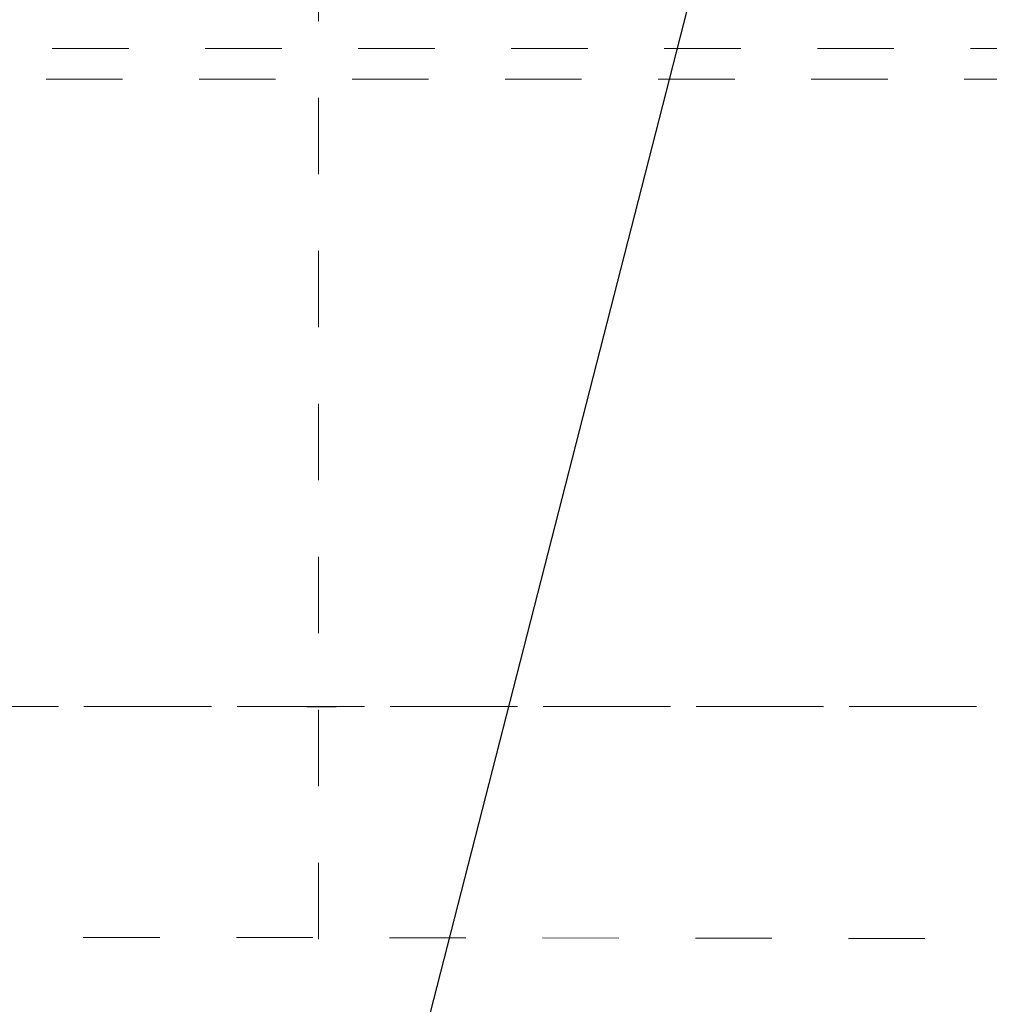
# Model space of a CAD drawing. Units: inches. Extents: x 6222 to 9361, y 5799 to 8142.
# Drawn here: x 6605 to 6636, y 6774 to 6806 of the extents above; entities that cross this region are included whole.
import ezdxf

# ---------------------------------------------------------------- set-up
doc = ezdxf.new("R2010")
doc.units = ezdxf.units.IN
doc.header["$MEASUREMENT"] = 0
doc.linetypes.add('DASHED1', pattern=[2.5, 1.25, -1.25])
for name, color, linetype in [('curve2', 1, 'Continuous'), ('Net thay', 7, 'Continuous'), ('PIC01', 7, 'Continuous')]:
    doc.layers.add(name, color=color, linetype=linetype)

msp = doc.modelspace()

# ---------------------------------------------------------------- linework, layer by layer
at = {"layer": 'curve2', "color": 7, "linetype": 'DASHED1', "lineweight": 9, "ltscale": 2}
for p, q in [((6614.263, 6740.788), (6614.263, 6818.855)), ((6565.564, 6804.894), (6663.164, 6804.894)), ((6667.863, 6803.894), (6560.863, 6803.894)), ((6660.765, 6783.391), (6567.863, 6783.394)), ((6581.603, 6783.394), (6646.81, 6783.394)), ((6571.581, 6775.9), (6656.906, 6775.781))]:
    msp.add_line(p, q, dxfattribs=at)
at = {"layer": 'Net thay', "color": 0, "linetype": 'ByBlock', "lineweight": 25}
msp.add_line((6590.263, 6665.394), (6661.011, 6941.62), dxfattribs=at)
at = {"layer": 'PIC01', "color": 3, "linetype": 'Continuous'}
for p, q in [((6613.879, 6783.394), (6614.063, 6783.396)), ((6613.879, 6783.394), (6614.063, 6783.396)), ((6614.063, 6783.396), (6614.106, 6783.396)), ((6614.063, 6783.396), (6614.106, 6783.396)), ((6614.106, 6783.396), (6614.128, 6783.396)), ((6614.106, 6783.396), (6614.128, 6783.396)), ((6614.128, 6783.396), (6614.149, 6783.397)), ((6614.128, 6783.396), (6614.149, 6783.397)), ((6614.149, 6783.397), (6614.17, 6783.397)), ((6614.149, 6783.397), (6614.17, 6783.397)), ((6614.17, 6783.397), (6614.192, 6783.397)), ((6614.17, 6783.397), (6614.192, 6783.397)), ((6614.192, 6783.397), (6614.213, 6783.397)), ((6614.192, 6783.397), (6614.213, 6783.397)), ((6614.213, 6783.397), (6614.235, 6783.398)), ((6614.213, 6783.397), (6614.235, 6783.398)), ((6614.235, 6783.398), (6614.256, 6783.398)), ((6614.235, 6783.398), (6614.256, 6783.398)), ((6614.256, 6783.398), (6614.277, 6783.398)), ((6614.256, 6783.398), (6614.277, 6783.398)), ((6614.277, 6783.398), (6614.299, 6783.398)), ((6614.277, 6783.398), (6614.299, 6783.398)), ((6614.299, 6783.398), (6614.32, 6783.398)), ((6614.299, 6783.398), (6614.32, 6783.398)), ((6614.32, 6783.398), (6614.342, 6783.398)), ((6614.32, 6783.398), (6614.342, 6783.398)), ((6614.342, 6783.398), (6614.363, 6783.398)), ((6614.342, 6783.398), (6614.363, 6783.398)), ((6614.363, 6783.398), (6614.367, 6783.398)), ((6614.363, 6783.398), (6614.367, 6783.398)), ((6614.367, 6783.398), (6614.371, 6783.398)), ((6614.367, 6783.398), (6614.371, 6783.398)), ((6614.371, 6783.398), (6614.375, 6783.398)), ((6614.371, 6783.398), (6614.375, 6783.398)), ((6614.375, 6783.398), (6614.38, 6783.398)), ((6614.375, 6783.398), (6614.38, 6783.398)), ((6614.38, 6783.398), (6614.385, 6783.398)), ((6614.38, 6783.398), (6614.385, 6783.398)), ((6614.385, 6783.398), (6614.39, 6783.398)), ((6614.385, 6783.398), (6614.39, 6783.398)), ((6614.39, 6783.398), (6614.395, 6783.398)), ((6614.39, 6783.398), (6614.395, 6783.398)), ((6614.395, 6783.398), (6614.401, 6783.398)), ((6614.395, 6783.398), (6614.401, 6783.398)), ((6614.401, 6783.398), (6614.407, 6783.398)), ((6614.401, 6783.398), (6614.407, 6783.398)), ((6614.407, 6783.398), (6614.412, 6783.398)), ((6614.407, 6783.398), (6614.412, 6783.398)), ((6614.412, 6783.398), (6614.418, 6783.398)), ((6614.412, 6783.398), (6614.418, 6783.398)), ((6614.418, 6783.398), (6614.424, 6783.398)), ((6614.418, 6783.398), (6614.424, 6783.398)), ((6614.424, 6783.398), (6614.429, 6783.398)), ((6614.424, 6783.398), (6614.429, 6783.398)), ((6614.429, 6783.398), (6614.435, 6783.398)), ((6614.429, 6783.398), (6614.435, 6783.398)), ((6614.435, 6783.398), (6614.44, 6783.398)), ((6614.435, 6783.398), (6614.44, 6783.398)), ((6614.44, 6783.398), (6614.445, 6783.398)), ((6614.44, 6783.398), (6614.445, 6783.398)), ((6614.445, 6783.398), (6614.45, 6783.398)), ((6614.445, 6783.398), (6614.45, 6783.398)), ((6614.45, 6783.398), (6614.455, 6783.398)), ((6614.45, 6783.398), (6614.455, 6783.398)), ((6614.455, 6783.398), (6614.46, 6783.398)), ((6614.455, 6783.398), (6614.46, 6783.398)), ((6614.46, 6783.398), (6614.465, 6783.398)), ((6614.46, 6783.398), (6614.465, 6783.398)), ((6614.465, 6783.398), (6614.47, 6783.398)), ((6614.465, 6783.398), (6614.47, 6783.398)), ((6614.47, 6783.398), (6614.475, 6783.398)), ((6614.47, 6783.398), (6614.475, 6783.398)), ((6614.475, 6783.398), (6614.479, 6783.398)), ((6614.475, 6783.398), (6614.479, 6783.398)), ((6614.479, 6783.398), (6614.484, 6783.398)), ((6614.479, 6783.398), (6614.484, 6783.398)), ((6614.484, 6783.398), (6614.489, 6783.398)), ((6614.484, 6783.398), (6614.489, 6783.398)), ((6614.489, 6783.398), (6614.494, 6783.398)), ((6614.489, 6783.398), (6614.494, 6783.398)), ((6614.494, 6783.398), (6614.499, 6783.398)), ((6614.494, 6783.398), (6614.499, 6783.398)), ((6614.499, 6783.398), (6614.504, 6783.398)), ((6614.499, 6783.398), (6614.504, 6783.398)), ((6614.504, 6783.398), (6614.509, 6783.397)), ((6614.504, 6783.398), (6614.509, 6783.397)), ((6614.509, 6783.397), (6614.514, 6783.397)), ((6614.509, 6783.397), (6614.514, 6783.397)), ((6614.514, 6783.397), (6614.519, 6783.397)), ((6614.514, 6783.397), (6614.519, 6783.397)), ((6614.519, 6783.397), (6614.524, 6783.397)), ((6614.519, 6783.397), (6614.524, 6783.397)), ((6614.524, 6783.397), (6614.53, 6783.397)), ((6614.524, 6783.397), (6614.53, 6783.397)), ((6614.53, 6783.397), (6614.535, 6783.397)), ((6614.53, 6783.397), (6614.535, 6783.397)), ((6614.535, 6783.397), (6614.54, 6783.397)), ((6614.535, 6783.397), (6614.54, 6783.397)), ((6614.54, 6783.397), (6614.545, 6783.397)), ((6614.54, 6783.397), (6614.545, 6783.397)), ((6614.545, 6783.397), (6614.55, 6783.397)), ((6614.545, 6783.397), (6614.55, 6783.397)), ((6614.55, 6783.397), (6614.555, 6783.397)), ((6614.55, 6783.397), (6614.555, 6783.397)), ((6614.555, 6783.397), (6614.56, 6783.397)), ((6614.555, 6783.397), (6614.56, 6783.397)), ((6614.56, 6783.397), (6614.565, 6783.397)), ((6614.56, 6783.397), (6614.565, 6783.397)), ((6614.565, 6783.397), (6614.57, 6783.397)), ((6614.565, 6783.397), (6614.57, 6783.397)), ((6614.57, 6783.397), (6614.575, 6783.397)), ((6614.57, 6783.397), (6614.575, 6783.397)), ((6614.575, 6783.397), (6614.58, 6783.397)), ((6614.575, 6783.397), (6614.58, 6783.397)), ((6614.58, 6783.397), (6614.585, 6783.397)), ((6614.58, 6783.397), (6614.585, 6783.397)), ((6614.585, 6783.397), (6614.59, 6783.397)), ((6614.585, 6783.397), (6614.59, 6783.397)), ((6614.59, 6783.397), (6614.595, 6783.397)), ((6614.59, 6783.397), (6614.595, 6783.397)), ((6614.595, 6783.397), (6614.6, 6783.396)), ((6614.595, 6783.397), (6614.6, 6783.396)), ((6614.6, 6783.396), (6614.605, 6783.396)), ((6614.6, 6783.396), (6614.605, 6783.396)), ((6614.605, 6783.396), (6614.61, 6783.396)), ((6614.605, 6783.396), (6614.61, 6783.396)), ((6614.61, 6783.396), (6614.615, 6783.396)), ((6614.61, 6783.396), (6614.615, 6783.396)), ((6614.615, 6783.396), (6614.62, 6783.396)), ((6614.615, 6783.396), (6614.62, 6783.396)), ((6614.62, 6783.396), (6614.625, 6783.396)), ((6614.62, 6783.396), (6614.625, 6783.396)), ((6614.625, 6783.396), (6614.631, 6783.396)), ((6614.625, 6783.396), (6614.631, 6783.396)), ((6614.631, 6783.396), (6614.636, 6783.396)), ((6614.631, 6783.396), (6614.636, 6783.396)), ((6614.636, 6783.396), (6614.641, 6783.396)), ((6614.636, 6783.396), (6614.641, 6783.396)), ((6614.641, 6783.396), (6614.646, 6783.396)), ((6614.641, 6783.396), (6614.646, 6783.396)), ((6614.646, 6783.396), (6614.651, 6783.396)), ((6614.646, 6783.396), (6614.651, 6783.396)), ((6614.651, 6783.396), (6614.656, 6783.396)), ((6614.651, 6783.396), (6614.656, 6783.396)), ((6614.656, 6783.396), (6614.661, 6783.396)), ((6614.656, 6783.396), (6614.661, 6783.396)), ((6614.661, 6783.396), (6614.666, 6783.396)), ((6614.661, 6783.396), (6614.666, 6783.396)), ((6614.666, 6783.396), (6614.671, 6783.395)), ((6614.666, 6783.396), (6614.671, 6783.395)), ((6614.671, 6783.395), (6614.676, 6783.395)), ((6614.671, 6783.395), (6614.676, 6783.395)), ((6614.676, 6783.395), (6614.681, 6783.395)), ((6614.676, 6783.395), (6614.681, 6783.395)), ((6614.681, 6783.395), (6614.686, 6783.395)), ((6614.681, 6783.395), (6614.686, 6783.395)), ((6614.686, 6783.395), (6614.691, 6783.395)), ((6614.686, 6783.395), (6614.691, 6783.395)), ((6614.691, 6783.395), (6614.696, 6783.395)), ((6614.691, 6783.395), (6614.696, 6783.395)), ((6614.696, 6783.395), (6614.701, 6783.395)), ((6614.696, 6783.395), (6614.701, 6783.395)), ((6614.701, 6783.395), (6614.707, 6783.395)), ((6614.701, 6783.395), (6614.707, 6783.395)), ((6614.707, 6783.395), (6614.712, 6783.395)), ((6614.707, 6783.395), (6614.712, 6783.395)), ((6614.712, 6783.395), (6614.717, 6783.395)), ((6614.712, 6783.395), (6614.717, 6783.395)), ((6614.717, 6783.395), (6614.722, 6783.395)), ((6614.717, 6783.395), (6614.722, 6783.395)), ((6614.722, 6783.395), (6614.726, 6783.395)), ((6614.722, 6783.395), (6614.726, 6783.395)), ((6614.726, 6783.395), (6614.731, 6783.395)), ((6614.726, 6783.395), (6614.731, 6783.395)), ((6614.731, 6783.395), (6614.736, 6783.395)), ((6614.731, 6783.395), (6614.736, 6783.395)), ((6614.736, 6783.395), (6614.741, 6783.394)), ((6614.736, 6783.395), (6614.741, 6783.394)), ((6614.741, 6783.394), (6614.746, 6783.394)), ((6614.741, 6783.394), (6614.746, 6783.394)), ((6614.746, 6783.394), (6614.751, 6783.394)), ((6614.746, 6783.394), (6614.751, 6783.394)), ((6614.751, 6783.394), (6614.756, 6783.394)), ((6614.751, 6783.394), (6614.756, 6783.394)), ((6614.756, 6783.394), (6614.761, 6783.394)), ((6614.756, 6783.394), (6614.761, 6783.394)), ((6614.761, 6783.394), (6614.766, 6783.394)), ((6614.761, 6783.394), (6614.766, 6783.394)), ((6614.766, 6783.394), (6614.771, 6783.394)), ((6614.766, 6783.394), (6614.771, 6783.394)), ((6614.771, 6783.394), (6614.776, 6783.394)), ((6614.771, 6783.394), (6614.776, 6783.394)), ((6614.776, 6783.394), (6614.782, 6783.394)), ((6614.776, 6783.394), (6614.782, 6783.394)), ((6614.782, 6783.394), (6614.787, 6783.394)), ((6614.782, 6783.394), (6614.787, 6783.394)), ((6614.787, 6783.394), (6614.793, 6783.394)), ((6614.787, 6783.394), (6614.793, 6783.394)), ((6614.793, 6783.394), (6614.798, 6783.394)), ((6614.793, 6783.394), (6614.798, 6783.394)), ((6614.798, 6783.394), (6614.804, 6783.394)), ((6614.798, 6783.394), (6614.804, 6783.394)), ((6614.804, 6783.394), (6614.81, 6783.394)), ((6614.804, 6783.394), (6614.81, 6783.394)), ((6614.81, 6783.394), (6614.815, 6783.394)), ((6614.81, 6783.394), (6614.815, 6783.394)), ((6614.815, 6783.394), (6614.821, 6783.394)), ((6614.815, 6783.394), (6614.821, 6783.394)), ((6614.821, 6783.394), (6614.826, 6783.394)), ((6614.821, 6783.394), (6614.826, 6783.394)), ((6614.826, 6783.394), (6614.831, 6783.394)), ((6614.826, 6783.394), (6614.831, 6783.394)), ((6614.831, 6783.394), (6614.836, 6783.394)), ((6614.831, 6783.394), (6614.836, 6783.394)), ((6614.836, 6783.394), (6614.84, 6783.394)), ((6614.836, 6783.394), (6614.84, 6783.394)), ((6614.84, 6783.394), (6614.844, 6783.394)), ((6614.84, 6783.394), (6614.844, 6783.394)), ((6614.844, 6783.394), (6614.848, 6783.394)), ((6614.844, 6783.394), (6614.848, 6783.394))]:
    msp.add_line(p, q, dxfattribs=at)

doc.saveas('drawing.dxf')
